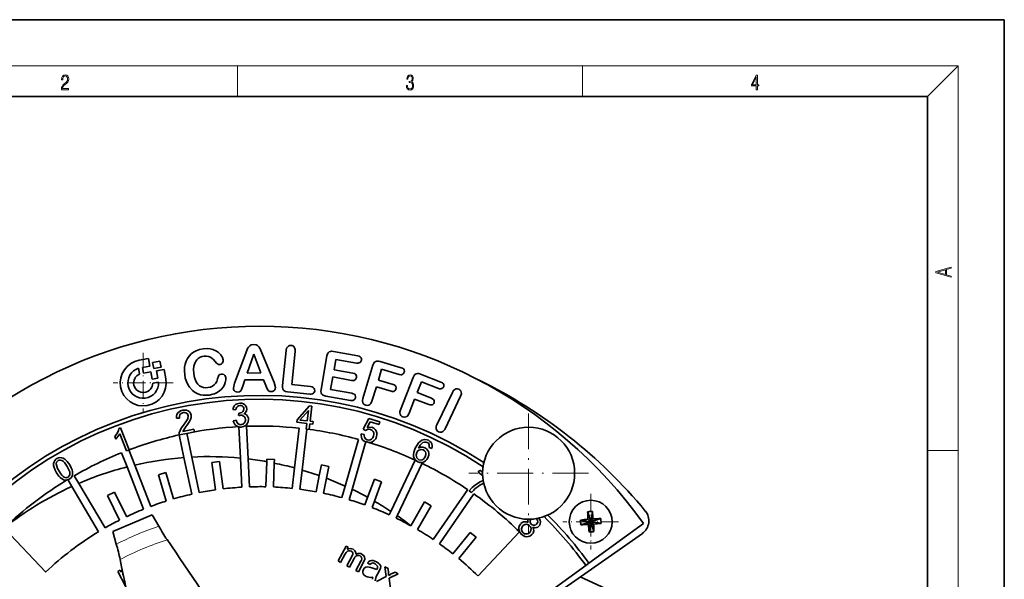
# Model space of a CAD drawing. Extents: x 0 to 210, y 0 to 297.
# Drawn here: x 82 to 210, y 224 to 297 of the extents above; entities that cross this region are included whole.
import ezdxf

# ---------------------------------------------------------------- set-up
doc = ezdxf.new("R2010")
doc.units = 0
doc.linetypes.add('DASHDOT', pattern=[18.5, 12, -3, 0.5, -3])

msp = doc.modelspace()

# ---------------------------------------------------------------- linework, layer by layer
at = {"color": 7, "lineweight": 35}
for p, q in [((210, 297), (0, 297)), ((210, 0), (210, 297)), ((200, 287), (20, 287)), ((200, 10), (200, 287)), ((111.07, 253.5), (109.61, 249.59)), ((112.1, 253.38), (111.26, 250.91)), ((113.04, 250.94), (112.1, 253.38)), ((114.76, 249.7), (113.15, 253.54)), ((116.33, 253.85), (115.87, 249.28)), ((117.07, 249.41), (117.5, 253.74)), ((121.66, 253.15), (120.88, 248.78)), ((125.67, 253.17), (122.52, 253.73)), ((98.39, 252.82), (97.16, 252.6)), ((97.58, 251.66), (98.57, 251.83)), ((98.57, 251.83), (98.39, 252.82)), ((99.88, 252.49), (98.91, 252.32)), ((98.91, 252.32), (99.06, 251.5)), ((100.02, 251.67), (99.88, 252.49)), ((122.58, 251.35), (122.82, 252.71)), ((122.82, 252.71), (125.5, 252.23)), ((127.65, 251.95), (126.34, 247.59)), ((131.33, 251.62), (128.59, 252.44)), ((97.09, 251.55), (97.22, 250.81)), ((97.71, 250.92), (97.58, 251.66)), ((98.7, 251.09), (97.71, 250.92)), ((98.87, 250.11), (98.7, 251.09)), ((99.06, 251.5), (100.02, 251.67)), ((100.42, 251.4), (99.44, 251.23)), ((99.44, 251.23), (99.61, 250.24)), ((100.64, 250.17), (100.42, 251.4)), ((111.26, 250.91), (113.04, 250.94)), ((125.04, 250.9), (122.58, 251.35)), ((128.36, 250.01), (128.79, 251.43)), ((128.79, 251.43), (131.07, 250.75)), ((136.51, 249.75), (133.85, 250.78)), ((99.61, 250.24), (98.87, 250.11)), ((98.93, 249.61), (99.68, 249.75)), ((109.61, 249.59), (109.45, 248.97)), ((110.69, 249.23), (110.96, 250.02)), ((110.96, 250.02), (113.37, 250.06)), ((113.37, 250.06), (113.67, 249.29)), ((114.76, 249.7), (114.95, 249.06)), ((119.51, 249.17), (117.07, 249.41)), ((122.12, 248.78), (122.41, 250.41)), ((122.41, 250.41), (124.87, 249.97)), ((127.53, 247.25), (128.1, 249.14)), ((128.1, 249.14), (130.01, 248.57)), ((130.27, 249.44), (128.36, 250.01)), ((132.9, 250.36), (131.25, 246.12)), ((133.41, 248.37), (133.97, 249.79)), ((133.97, 249.79), (136.19, 248.92)), ((116.52, 248.47), (119.41, 248.18)), ((121.49, 247.93), (124.72, 247.35)), ((124.89, 248.29), (122.12, 248.78)), ((135.27, 247.64), (133.41, 248.37)), ((138.02, 248.4), (135.99, 244.18)), ((137.06, 243.67), (139.08, 247.89)), ((117.77, 244.84), (119.39, 246.64)), ((119.39, 246.64), (119.69, 246.6)), ((119.69, 246.6), (119.45, 244.64)), ((132.37, 245.69), (133.09, 247.54)), ((133.09, 247.54), (134.95, 246.82)), ((109.78, 246.12), (109.4, 246.17)), ((110.14, 245.37), (110.17, 245.7)), ((119.25, 246.05), (118.13, 244.8)), ((119.08, 244.69), (119.25, 246.05)), ((102.42, 245.05), (102.04, 245.02)), ((103.3, 244.01), (102.84, 243.31)), ((109.44, 244.69), (109.81, 244.76)), ((117.73, 244.5), (117.77, 244.84)), ((119.04, 244.35), (117.73, 244.5)), ((118.13, 244.8), (119.08, 244.69)), ((118.95, 243.62), (119.04, 244.35)), ((119.41, 244.3), (119.32, 243.59)), ((119.82, 244.25), (119.41, 244.3)), ((119.45, 244.64), (119.86, 244.59)), ((119.86, 244.59), (119.82, 244.25)), ((126.38, 243.59), (127.11, 245)), ((127.3, 244.58), (126.9, 243.84)), ((127.11, 245), (128.56, 244.57)), ((128.46, 244.23), (127.3, 244.58)), ((128.56, 244.57), (128.46, 244.23)), ((94.1, 242.31), (94.64, 243.01)), ((94.75, 243.77), (94.52, 243.69)), ((95.51, 240.77), (94.64, 243.01)), ((94.75, 243.77), (95.85, 240.92)), ((103.01, 239.9), (102.39, 242.86)), ((103.37, 243.05), (102.4, 242.86)), ((102.84, 243.31), (104.31, 243.61)), ((103.37, 243.07), (104.02, 239.97)), ((104.31, 243.61), (104.38, 243.26)), ((110.37, 239.83), (110.18, 243.94)), ((111.18, 243.98), (111.37, 239.72)), ((117.43, 238.55), (118.04, 243.74)), ((119.03, 243.62), (118.41, 238.28)), ((119.03, 243.61), (118.95, 243.62)), ((126.13, 243), (126.52, 242.92)), ((126.7, 243.45), (126.38, 243.59)), ((126.9, 243.84), (127.51, 243.86)), ((93.97, 242.65), (94.1, 242.31)), ((124.02, 236.19), (125.77, 242.28)), ((126.73, 242), (124.94, 235.76)), ((134.99, 241.23), (135, 241.58)), ((95.6, 238.68), (94.88, 240.54)), ((95.81, 240.89), (95.51, 240.77)), ((95.81, 240.9), (96.58, 238.92)), ((135.34, 241.1), (134.99, 241.23)), ((96.58, 238.92), (98.67, 233.54)), ((104.02, 235.13), (103.01, 239.9)), ((104.02, 239.97), (105, 235.34)), ((106.66, 239.25), (107.65, 239.38)), ((107.12, 235.7), (106.66, 239.25)), ((108.11, 235.83), (107.65, 239.38)), ((110.54, 236.04), (110.37, 239.83)), ((111.37, 239.72), (111.54, 236.09)), ((113.69, 236.11), (113.8, 239.36)), ((113.8, 239.36), (113.81, 239.68)), ((113.81, 239.68), (114.81, 239.65)), ((114.69, 236.07), (114.79, 239.17)), ((114.81, 239.65), (114.79, 239.17)), ((120.66, 237.55), (120.93, 238.95)), ((120.93, 238.95), (121.91, 238.76)), ((129.99, 232.88), (133.15, 239.58)), ((134.06, 239.16), (130.83, 232.32)), ((97.74, 233.17), (95.6, 238.68)), ((99.67, 237.66), (100.63, 237.95)), ((100.7, 234.24), (99.67, 237.66)), ((101.66, 234.53), (100.63, 237.95)), ((117.12, 235.89), (117.43, 238.55)), ((118.41, 238.28), (118.11, 235.78)), ((121.61, 237.2), (121.91, 238.76)), ((141.39, 237.98), (141.59, 238.27)), ((141.96, 237.58), (141.39, 237.98)), ((141.59, 238.27), (141.96, 238.02)), ((88.37, 236.13), (87.84, 237.03)), ((88.7, 237.54), (89.29, 236.54)), ((89.29, 236.54), (92.71, 230.74)), ((120.24, 235.44), (120.66, 237.55)), ((121.22, 235.25), (121.61, 237.2)), ((126.96, 234.71), (127.85, 237.09)), ((127.85, 237.09), (128.78, 236.74)), ((127.85, 234.22), (128.78, 236.74)), ((91.85, 230.23), (88.37, 236.13)), ((93.03, 234.97), (93.93, 235.41)), ((95.5, 232.2), (93.93, 235.41)), ((123.59, 234.68), (124.02, 236.19)), ((124.55, 234.41), (124.94, 235.76)), ((135.53, 229.23), (140.01, 235.73)), ((140.83, 235.16), (136.35, 228.66)), ((140.53, 235.35), (140.22, 235.57)), ((94.61, 231.76), (93.03, 234.97)), ((126.6, 233.73), (126.96, 234.71)), ((127.54, 233.38), (127.85, 234.22)), ((132.6, 231.02), (134.37, 234.12)), ((134.37, 234.12), (135.24, 233.63)), ((129.78, 232.44), (129.99, 232.88)), ((133.46, 230.52), (135.24, 233.63)), ((156.06, 231.54), (155.66, 232.84)), ((156.06, 231.54), (156.28, 232.88)), ((93.72, 230.25), (98.88, 232.42)), ((98.88, 232.42), (99.73, 230.95)), ((130.83, 232.32), (130.69, 232.01)), ((148.96, 231.94), (148.99, 231.91)), ((156.06, 231.54), (154.72, 231.75)), ((154.77, 231.14), (156.06, 231.54)), ((156.06, 231.54), (155.7, 231.85)), ((155.75, 231.18), (156.06, 231.54)), ((155.81, 226.15), (162.94, 231.32)), ((155.85, 230.2), (156.06, 231.54)), ((156.06, 231.54), (157.36, 231.95)), ((156.06, 231.54), (156.38, 231.9)), ((157.41, 231.33), (156.06, 231.54)), ((156.43, 231.23), (156.06, 231.54)), ((156.47, 230.25), (156.06, 231.54)), ((84.97, 224.98), (79.54, 230.71)), ((94.18, 228.61), (93.72, 230.25)), ((138.07, 227.37), (140.33, 230.15)), ((140.33, 230.15), (141.1, 229.52)), ((146.79, 230.21), (141.36, 224.47)), ((143.77, 216.7), (162.79, 230.02)), ((138.85, 226.74), (141.1, 229.52)), ((124.15, 228.37), (123.11, 226.42)), ((124.44, 228.21), (124.15, 228.37)), ((124.3, 227.94), (124.44, 228.21)), ((123.11, 226.42), (123.44, 226.24)), ((123.44, 226.24), (123.98, 227.25)), ((124.94, 227.07), (124.27, 225.8)), ((124.6, 225.62), (125.2, 226.76)), ((126.08, 226.41), (125.42, 225.18)), ((125.75, 225.01), (126.47, 226.35)), ((126.93, 226.17), (127.23, 225.95)), ((127.94, 226.05), (128.26, 225.74)), ((155.41, 225.85), (155.81, 226.15)), ((94.67, 225.22), (94.37, 225.06)), ((94.37, 225.06), (95.39, 223.14)), ((94.81, 224.95), (94.67, 225.22)), ((124.27, 225.8), (124.6, 225.62)), ((125.42, 225.18), (125.75, 225.01)), ((128.15, 225.32), (127.5, 225.52)), ((128.2, 225.4), (128.15, 225.32)), ((128.26, 224.72), (128.5, 225.16)), ((128.5, 225.16), (128.64, 225.47)), ((129.21, 225.67), (129.37, 224.38)), ((129.62, 225.45), (129.21, 225.67)), ((129.68, 224.83), (129.62, 225.45)), ((129.77, 224.19), (130.93, 224.75)), ((130.54, 224.96), (129.96, 224.68)), ((130.93, 224.75), (130.54, 224.96)), ((141.9, 216.04), (155.41, 225.85)), ((129.37, 224.38), (128.12, 223.75)), ((129.95, 222.77), (129.77, 224.19)), ((164.06, 220.04), (154.7, 224.36))]:
    msp.add_line(p, q, dxfattribs=at)
at = {"color": 7, "lineweight": 13}
for p, q in [((16, 291), (204, 291)), ((110, 291), (110, 287)), ((155, 287), (155, 291)), ((200, 287), (204, 291)), ((204, 6), (204, 291)), ((200, 240.83), (204, 240.83))]:
    msp.add_line(p, q, dxfattribs=at)
at = {"color": 7, "linetype": 'DASHDOT', "lineweight": 13, "ltscale": 0.195}
for p, q in [((97.69, 253.54), (97.69, 245.74)), ((101.59, 249.64), (93.79, 249.64))]:
    msp.add_line(p, q, dxfattribs=at)
at = {"color": 7, "linetype": 'DASHDOT', "lineweight": 13, "ltscale": 0.39}
for p, q in [((147.96, 245.66), (147.96, 230.06)), ((155.76, 237.86), (140.16, 237.86))]:
    msp.add_line(p, q, dxfattribs=at)
at = {"color": 7, "linetype": 'DASHDOT', "lineweight": 13, "ltscale": 0.182}
for p, q in [((156.06, 235.18), (156.06, 227.9)), ((159.7, 231.54), (152.42, 231.54))]:
    msp.add_line(p, q, dxfattribs=at)
at = {"color": 7, "lineweight": 13}
for points in [[(87.02, 287.87), (87.96, 287.87), (87.96, 288.03), (87.15, 288.03), (87.18, 288.17), (87.24, 288.29), (87.34, 288.41), (87.47, 288.52), (87.68, 288.68), (87.85, 288.86), (87.94, 289.04), (87.97, 289.26), (87.94, 289.49), (87.85, 289.67), (87.71, 289.78), (87.53, 289.82), (87.33, 289.77), (87.18, 289.65), (87.09, 289.45), (87.05, 289.17), (87.19, 289.17), (87.21, 289.38), (87.28, 289.53), (87.38, 289.62), (87.52, 289.66), (87.65, 289.63), (87.75, 289.55), (87.81, 289.42), (87.83, 289.25), (87.81, 289.09), (87.74, 288.95), (87.59, 288.8), (87.38, 288.63), (87.22, 288.48), (87.1, 288.31), (87.04, 288.14), (87.02, 287.93)], [(132.02, 288.43), (132.02, 288.43), (132.05, 288.17), (132.15, 287.98), (132.29, 287.86), (132.49, 287.82), (132.69, 287.86), (132.84, 287.98), (132.93, 288.16), (132.96, 288.4), (132.95, 288.57), (132.9, 288.71), (132.82, 288.82), (132.72, 288.89), (132.87, 289.06), (132.92, 289.32), (132.89, 289.52), (132.81, 289.68), (132.68, 289.78), (132.51, 289.82), (132.33, 289.78), (132.19, 289.67), (132.1, 289.48), (132.07, 289.24), (132.2, 289.24), (132.22, 289.42), (132.28, 289.56), (132.37, 289.64), (132.5, 289.67), (132.62, 289.64), (132.71, 289.57), (132.77, 289.46), (132.79, 289.32), (132.76, 289.15), (132.7, 289.04), (132.59, 288.97), (132.44, 288.94), (132.39, 288.95), (132.39, 288.8), (132.46, 288.81), (132.62, 288.78), (132.73, 288.71), (132.8, 288.58), (132.82, 288.41), (132.8, 288.22), (132.73, 288.08), (132.63, 287.99), (132.49, 287.97), (132.35, 288), (132.25, 288.09), (132.18, 288.23), (132.16, 288.43)], [(177.65, 287.87), (177.79, 287.87), (177.79, 288.36), (177.98, 288.36), (177.98, 288.5), (177.79, 288.5), (177.79, 289.76), (177.64, 289.76), (177.03, 288.5), (177.03, 288.36), (177.65, 288.36)], [(177.65, 288.5), (177.15, 288.5), (177.65, 289.53)], [(203.09, 263.42), (203.09, 263.57), (202.48, 263.74), (202.48, 264.41), (203.09, 264.58), (203.09, 264.73), (201.09, 264.16), (201.09, 263.99)], [(202.32, 263.78), (201.29, 264.07), (202.32, 264.37)]]:
    msp.add_lwpolyline(points, close=True, dxfattribs=at)
at = {"color": 7, "lineweight": 35}
for points in [[(112.09, 254.66), (111.76, 254.6), (111.58, 254.49), (111.43, 254.32), (111.31, 254.11), (111.13, 253.66), (111.07, 253.5)], [(113.15, 253.54), (113.03, 253.85), (112.89, 254.16), (112.78, 254.33), (112.6, 254.51), (112.41, 254.61), (112.09, 254.66)], [(116.98, 254.53), (116.77, 254.51), (116.62, 254.44), (116.49, 254.32), (116.4, 254.16), (116.33, 253.85)], [(117.5, 253.74), (117.51, 254), (117.48, 254.13), (117.4, 254.29), (117.28, 254.42), (117.12, 254.5), (116.98, 254.53)], [(105.49, 254.1), (105.03, 254.01), (104.59, 253.84), (104.25, 253.66), (103.94, 253.42), (103.68, 253.14), (103.46, 252.83), (103.28, 252.47), (103.16, 252.09), (103.08, 251.67), (103.06, 251.23), (103.1, 250.72)], [(104.29, 250.82), (104.26, 251.42), (104.3, 251.8), (104.38, 252.1), (104.5, 252.38), (104.67, 252.63), (104.88, 252.83), (105.12, 252.99), (105.4, 253.09), (105.62, 253.13)], [(108.14, 252.64), (108.05, 252.96), (107.82, 253.3), (107.48, 253.63), (107.16, 253.83), (106.79, 253.99), (106.42, 254.09), (106.05, 254.13), (105.49, 254.1)], [(105.62, 253.13), (105.96, 253.14), (106.22, 253.1), (106.47, 253), (106.7, 252.84), (106.83, 252.72), (107.06, 252.45)], [(122.52, 253.73), (122.25, 253.76), (122.11, 253.74), (121.95, 253.68), (121.83, 253.56), (121.74, 253.41), (121.66, 253.15)], [(126.14, 252.61), (126.15, 252.77), (126.1, 252.92), (125.99, 253.04), (125.85, 253.12), (125.67, 253.17)], [(107.06, 252.45), (107.26, 252.21), (107.38, 252.11), (107.52, 252.06), (107.72, 252.06)], [(107.72, 252.06), (107.87, 252.1), (107.99, 252.2), (108.09, 252.33), (108.14, 252.48), (108.14, 252.64)], [(125.5, 252.23), (125.72, 252.22), (125.83, 252.24), (125.97, 252.3), (126.07, 252.42), (126.14, 252.61)], [(128.59, 252.44), (128.35, 252.49), (128.18, 252.49), (128.01, 252.45), (127.86, 252.34), (127.75, 252.2), (127.65, 251.95)], [(103.1, 250.72), (103.18, 250.26), (103.32, 249.84), (103.49, 249.45), (103.71, 249.1), (104.1, 248.66)], [(106.12, 249.02), (105.83, 249), (105.54, 249.04), (105.28, 249.13), (105.04, 249.26), (104.83, 249.46), (104.66, 249.69), (104.5, 250.01), (104.39, 250.34), (104.29, 250.82)], [(107.4, 250.19), (107.49, 250.5), (107.57, 250.63), (107.68, 250.72), (107.88, 250.78)], [(108.46, 250.34), (108.42, 250.49), (108.32, 250.62), (108.19, 250.72), (108.04, 250.77), (107.88, 250.78)], [(125.5, 250.34), (125.51, 250.51), (125.46, 250.66), (125.36, 250.77), (125.24, 250.85), (125.04, 250.9)], [(131.07, 250.75), (131.28, 250.71), (131.39, 250.71), (131.54, 250.76), (131.66, 250.85), (131.74, 251.02)], [(131.74, 251.02), (131.76, 251.18), (131.73, 251.33), (131.63, 251.46), (131.5, 251.55), (131.33, 251.62)], [(133.85, 250.78), (133.62, 250.85), (133.45, 250.86), (133.27, 250.83), (133.13, 250.73), (133.01, 250.59), (132.9, 250.36)], [(107.4, 250.19), (107.28, 249.84), (107.13, 249.57), (106.94, 249.37), (106.72, 249.21), (106.47, 249.1), (106.12, 249.02)], [(106.31, 248.06), (106.76, 248.15), (106.98, 248.22), (107.33, 248.38), (107.65, 248.59), (107.9, 248.82), (108.11, 249.09), (108.28, 249.39), (108.4, 249.71), (108.46, 250.04), (108.46, 250.34)], [(110.03, 248.43), (110.25, 248.47), (110.42, 248.61), (110.51, 248.77), (110.69, 249.23)], [(113.67, 249.29), (113.85, 248.87), (113.94, 248.72), (114.05, 248.6), (114.2, 248.52), (114.38, 248.5)], [(115.87, 249.28), (115.87, 249.04), (115.9, 248.87), (115.97, 248.71), (116.09, 248.6), (116.25, 248.52), (116.52, 248.47)], [(120.07, 248.61), (120.05, 248.79), (119.99, 248.93), (119.87, 249.05), (119.72, 249.13), (119.51, 249.17)], [(124.87, 249.97), (125.04, 249.95), (125.2, 249.97), (125.34, 250.05), (125.44, 250.17), (125.5, 250.34)], [(130.66, 248.85), (130.68, 249.01), (130.65, 249.16), (130.56, 249.28), (130.43, 249.37), (130.27, 249.44)], [(136.88, 249.13), (136.91, 249.29), (136.88, 249.44), (136.8, 249.57), (136.71, 249.64), (136.51, 249.75)], [(104.1, 248.66), (104.47, 248.37), (104.8, 248.2), (105.15, 248.08), (105.53, 248.03), (105.95, 248.02), (106.31, 248.06)], [(109.45, 248.97), (109.48, 248.8), (109.57, 248.65), (109.7, 248.54), (109.85, 248.46), (110.03, 248.43)], [(114.38, 248.5), (114.55, 248.53), (114.71, 248.61), (114.84, 248.73), (114.92, 248.88), (114.95, 249.06)], [(119.41, 248.18), (119.59, 248.17), (119.76, 248.21), (119.9, 248.29), (120, 248.4), (120.07, 248.61)], [(120.88, 248.78), (120.86, 248.5), (120.88, 248.36), (120.94, 248.21), (121.06, 248.09), (121.23, 248), (121.49, 247.93)], [(125.37, 247.71), (125.37, 247.88), (125.33, 248.03), (125.23, 248.15), (125.09, 248.23), (124.89, 248.29)], [(130.01, 248.57), (130.16, 248.54), (130.32, 248.54), (130.47, 248.59), (130.62, 248.75), (130.66, 248.85)], [(136.19, 248.92), (136.34, 248.88), (136.5, 248.86), (136.65, 248.89), (136.83, 249.03), (136.88, 249.13)], [(138.86, 248.81), (138.66, 248.87), (138.48, 248.85), (138.32, 248.78), (138.18, 248.66), (138.02, 248.4)], [(139.08, 247.89), (139.17, 248.14), (139.19, 248.27), (139.17, 248.45), (139.1, 248.61), (138.98, 248.73), (138.86, 248.81)], [(109.4, 246.17), (109.46, 246.42), (109.57, 246.64), (109.73, 246.81), (109.94, 246.93), (110.28, 247)], [(110.3, 246.7), (110.13, 246.66), (109.99, 246.58), (109.88, 246.45), (109.81, 246.29), (109.78, 246.12)], [(110.28, 247), (110.54, 246.98), (110.76, 246.91), (110.94, 246.8), (111.08, 246.64), (111.18, 246.45), (111.21, 246.25)], [(110.83, 246.24), (110.8, 246.4), (110.72, 246.53), (110.6, 246.63), (110.46, 246.68), (110.3, 246.7)], [(124.72, 247.35), (124.89, 247.33), (125.05, 247.35), (125.19, 247.42), (125.3, 247.53), (125.37, 247.71)], [(126.34, 247.59), (126.3, 247.34), (126.3, 247.2), (126.35, 247.03), (126.45, 246.88), (126.59, 246.77), (126.73, 246.72)], [(126.73, 246.72), (126.94, 246.69), (127.12, 246.72), (127.27, 246.81), (127.39, 246.94), (127.53, 247.25)], [(134.95, 246.82), (135.1, 246.77), (135.26, 246.76), (135.41, 246.79), (135.58, 246.94), (135.62, 247.03)], [(135.62, 247.03), (135.66, 247.19), (135.63, 247.34), (135.56, 247.46), (135.47, 247.54), (135.27, 247.64)], [(102.04, 245.02), (102.04, 245.31), (102.09, 245.52), (102.2, 245.72), (102.36, 245.87), (102.55, 245.99), (102.84, 246.08)], [(102.89, 245.77), (102.71, 245.71), (102.57, 245.62), (102.48, 245.49), (102.42, 245.32), (102.42, 245.05)], [(102.84, 246.08), (103.12, 246.1), (103.35, 246.07), (103.55, 245.98), (103.72, 245.85), (103.85, 245.68), (103.94, 245.43)], [(103.56, 245.36), (103.45, 245.6), (103.24, 245.75), (103.07, 245.78), (102.89, 245.77)], [(102.94, 244.12), (103.27, 244.55), (103.51, 244.96), (103.56, 245.36)], [(103.94, 245.43), (103.94, 245.11), (103.88, 244.88), (103.74, 244.6), (103.36, 244.08), (103.3, 244.01)], [(110.23, 245.7), (110.56, 245.79), (110.7, 245.89), (110.79, 246.02), (110.83, 246.24)], [(111.04, 244.86), (111, 245.05), (110.92, 245.2), (110.79, 245.32), (110.54, 245.42), (110.41, 245.43)], [(111.21, 246.25), (111.15, 245.95), (110.96, 245.7), (110.82, 245.61)], [(110.82, 245.61), (111.02, 245.56), (111.17, 245.46), (111.3, 245.32), (111.41, 245.04), (111.43, 244.89)], [(131.25, 246.12), (131.18, 245.86), (131.17, 245.73), (131.2, 245.55), (131.29, 245.4), (131.42, 245.28), (131.55, 245.21)], [(131.55, 245.21), (131.76, 245.17), (131.93, 245.2), (132.1, 245.28), (132.19, 245.37), (132.33, 245.6), (132.37, 245.69)], [(102.39, 243.12), (102.66, 243.75), (102.94, 244.12)], [(110.06, 243.93), (109.87, 244.02), (109.71, 244.14), (109.58, 244.31), (109.49, 244.49), (109.44, 244.69)], [(109.81, 244.76), (109.91, 244.5), (110.07, 244.3), (110.23, 244.22), (110.44, 244.19)], [(111.43, 244.89), (111.4, 244.58), (111.31, 244.38), (111.17, 244.19), (110.98, 244.04), (110.77, 243.94), (110.45, 243.88)], [(135.99, 244.18), (135.91, 243.99), (135.88, 243.81), (135.9, 243.62), (135.98, 243.46), (136.09, 243.34), (136.2, 243.27)], [(94.52, 243.69), (94.47, 243.45), (94.33, 243.13), (93.97, 242.65)], [(126.71, 241.94), (126.52, 242.04), (126.35, 242.18), (126.22, 242.36), (126.14, 242.57), (126.11, 242.8), (126.13, 243)], [(126.52, 242.92), (126.51, 242.74), (126.54, 242.56), (126.68, 242.33), (126.91, 242.2)], [(126.91, 242.2), (127.13, 242.17), (127.31, 242.21), (127.48, 242.31), (127.62, 242.47), (127.74, 242.72)], [(127.74, 242.72), (127.78, 242.93), (127.77, 243.12), (127.7, 243.29), (127.5, 243.49), (127.32, 243.57)], [(127.51, 243.86), (127.79, 243.73), (127.96, 243.57), (128.09, 243.37), (128.17, 243.15), (128.18, 242.92), (128.13, 242.64)], [(136.2, 243.27), (136.41, 243.21), (136.58, 243.22), (136.75, 243.29), (136.85, 243.37), (137.01, 243.58), (137.06, 243.67)], [(127.7, 242.03), (127.82, 242.12), (128.01, 242.36), (128.13, 242.64)], [(134.03, 242.17), (133.8, 242.02), (133.61, 241.83), (133.45, 241.61), (133.18, 241.14)], [(134.4, 241.93), (134.17, 241.85), (133.98, 241.7), (133.82, 241.52), (133.59, 241.11)], [(134.88, 242.16), (134.71, 242.22), (134.37, 242.26), (134.03, 242.17)], [(134.88, 242.16), (135.09, 242.02), (135.23, 241.88), (135.34, 241.7), (135.39, 241.49), (135.38, 241.26), (135.34, 241.1)], [(133.52, 239.34), (133.32, 239.46), (133.15, 239.62), (133.02, 239.83), (132.95, 240.05), (132.94, 240.31), (132.98, 240.56), (133.08, 240.89), (133.18, 241.14)], [(133.64, 239.62), (133.49, 239.73), (133.38, 239.87), (133.32, 240.05), (133.31, 240.25), (133.39, 240.55)], [(133.39, 240.55), (133.53, 240.76), (133.63, 240.85), (133.8, 240.93), (133.98, 240.95), (134.22, 240.9)], [(133.59, 241.11), (133.91, 241.24), (134.18, 241.24), (134.43, 241.16)], [(134.22, 240.9), (134.38, 240.8), (134.49, 240.65), (134.55, 240.48), (134.55, 240.3), (134.47, 240.02)], [(134.43, 241.16), (134.62, 241.05), (134.77, 240.89), (134.88, 240.69), (134.93, 240.47), (134.93, 240.23), (134.83, 239.88)], [(86.38, 237.91), (86.19, 238.28), (86.07, 238.59), (86.01, 238.88), (86.01, 239.13), (86.06, 239.34), (86.16, 239.53), (86.31, 239.68), (86.44, 239.77)], [(86.35, 239.1), (86.4, 239.29), (86.51, 239.44), (86.59, 239.5)], [(86.72, 238.11), (86.51, 238.48), (86.35, 239.1)], [(86.44, 239.77), (86.63, 239.86), (86.83, 239.9), (87.05, 239.89), (87.26, 239.82), (87.47, 239.7), (87.79, 239.39), (88.1, 238.94)], [(86.59, 239.5), (86.74, 239.56), (86.9, 239.57), (87.08, 239.52), (87.24, 239.42), (87.42, 239.24), (87.6, 239), (87.77, 238.74)], [(88.1, 238.94), (88.3, 238.57), (88.41, 238.29), (88.47, 238.05), (88.48, 237.82), (88.45, 237.6), (88.37, 237.39), (88.23, 237.22), (88.05, 237.08)], [(134.83, 239.88), (134.69, 239.66), (134.53, 239.48), (134.33, 239.34), (134.11, 239.27), (133.76, 239.26), (133.52, 239.34)], [(134.47, 240.02), (134.37, 239.85), (134.23, 239.7), (134.07, 239.61), (133.89, 239.57), (133.64, 239.62)], [(87.28, 237), (86.86, 237.29), (86.68, 237.48), (86.38, 237.91)], [(87.89, 237.35), (87.74, 237.29), (87.58, 237.28), (87.39, 237.33), (87.23, 237.44), (87.06, 237.62), (86.93, 237.78), (86.72, 238.11)], [(87.77, 238.74), (88.04, 238.22), (88.1, 238.04), (88.13, 237.85), (88.11, 237.66), (88.05, 237.51), (87.89, 237.35)], [(140.22, 235.57), (140.61, 236), (141.01, 236.34), (141.66, 236.75), (142.03, 236.93)], [(146.95, 231.29), (147.11, 231.42), (147.29, 231.51), (147.5, 231.54), (147.7, 231.52), (147.91, 231.43)], [(147.22, 231.01), (147.37, 231.13), (147.64, 231.2), (147.91, 231.15), (148.09, 231.02)], [(147.91, 231.43), (147.85, 231.58), (147.84, 231.86)], [(148.31, 231.23), (148.18, 231.42), (148.16, 231.66), (148.24, 231.87)], [(149, 231.21), (148.88, 231.12), (148.73, 231.08), (148.58, 231.08), (148.44, 231.13), (148.31, 231.23)], [(148.99, 231.91), (149.12, 231.72), (149.14, 231.49), (149.09, 231.34), (149, 231.21)], [(149.31, 232.01), (149.46, 231.73), (149.5, 231.52), (149.48, 231.3), (149.4, 231.1), (149.27, 230.94)], [(148.37, 229.86), (148.13, 229.67), (147.91, 229.6), (147.68, 229.58), (147.45, 229.62), (147.24, 229.72), (147, 229.91)], [(147.22, 230.12), (147.1, 230.28), (147.04, 230.46), (147.03, 230.63), (147.12, 230.89), (147.22, 231.01)], [(148.1, 230.12), (147.94, 230), (147.77, 229.94), (147.6, 229.94), (147.44, 229.98), (147.22, 230.12)], [(148.09, 231.02), (148.21, 230.86), (148.27, 230.68), (148.26, 230.4), (148.1, 230.12)], [(148.52, 230.82), (148.59, 230.63), (148.62, 230.34), (148.53, 230.05), (148.37, 229.86)], [(149.27, 230.94), (149.15, 230.84), (149, 230.77), (148.83, 230.75), (148.67, 230.77), (148.52, 230.82)], [(123.98, 227.25), (124.14, 227.52), (124.33, 227.69), (124.49, 227.75), (124.66, 227.75), (124.83, 227.69)], [(124.83, 227.69), (124.95, 227.61), (125.02, 227.5), (125.03, 227.3), (124.94, 227.07)], [(125.43, 227.3), (125.43, 227.46), (125.39, 227.61), (125.31, 227.75), (125.19, 227.85), (125.06, 227.94)], [(126.21, 227.32), (126.06, 227.39), (125.74, 227.41), (125.43, 227.3)], [(126.47, 226.35), (126.58, 226.66), (126.57, 226.94), (126.48, 227.1), (126.21, 227.32)], [(125.2, 226.76), (125.31, 226.92), (125.41, 227.03), (125.56, 227.12), (125.73, 227.15), (125.99, 227.08)], [(125.99, 227.08), (126.11, 226.98), (126.18, 226.86), (126.19, 226.68), (126.14, 226.54), (126.08, 226.41)], [(128.13, 226.3), (127.89, 226.41), (127.68, 226.46), (127.46, 226.47), (127.28, 226.43), (127.12, 226.34), (126.93, 226.17)], [(127.23, 225.95), (127.42, 226.1), (127.63, 226.16), (127.78, 226.12), (127.94, 226.05)], [(128.64, 225.47), (128.67, 225.68), (128.63, 225.85), (128.53, 226), (128.44, 226.1), (128.13, 226.3)], [(95.12, 224.47), (95.05, 224.66), (95.04, 224.87)], [(126.41, 225.32), (126.34, 225.11), (126.34, 224.92), (126.4, 224.74), (126.52, 224.59), (126.78, 224.4)], [(127.18, 225.63), (127, 225.65), (126.74, 225.61), (126.52, 225.47), (126.41, 225.32)], [(128.26, 225.74), (128.23, 225.47), (128.2, 225.4)], [(126.78, 224.4), (126.94, 224.33), (127.29, 224.27), (127.65, 224.31)], [(127.93, 223.85), (128.09, 224.38), (128.26, 224.72)]]:
    msp.add_lwpolyline(points, dxfattribs=at)
for centre, radius in [((147.96, 237.86), 6), ((156.06, 231.54), 2.8)]:
    msp.add_circle(centre, radius, dxfattribs=at)
for centre, radius, start, end in [((112.9, 195.51), 61.53, 35.593, 144.407), ((97.69, 249.64), 3, 100.0885, 10.0885), ((97.69, 249.64), 2, 107.2692, 2.9077), ((97.69, 249.64), 1.25, 111.6254, 358.5515), ((113.06, 191.54), 65, 39.5521, 64.0334), ((112.9, 194.97), 53.04, 56.5783, 144), ((112.9, 194.97), 52.54, 56.3503, 144), ((110.5, 244.35), 1.08, 94.9548, 109.2745), ((110.21, 246.13), 0.428, 264.7183, 272.9146), ((110.41, 244.82), 0.622, 272.1704, 4.3891), ((112.9, 195.51), 48.5, 83.9207, 92.0393), ((112.9, 195.51), 48.5, 102.5207, 110.6393), ((103.04, 243.01), 0.657, 170.1962, 193.3997), ((112.9, 195.51), 48.5, 93.2207, 101.3393), ((110.38, 245.02), 1.14, 259.7438, 273.4754), ((112.9, 195.51), 48.5, 74.6207, 82.7393), ((127.12, 242.96), 0.645, 72.1771, 130.3156), ((112.9, 195.51), 48.5, 65.3207, 73.4393), ((127.15, 242.78), 0.932, 273.7126, 305.7549), ((134.5, 241.43), 0.507, 63.4758, 101.4666), ((134.52, 241.43), 0.496, 17.2934, 65.9924), ((112.9, 195.51), 48.5, 111.8207, 119.9393), ((106.26, 197.04), 42.99, 94.3336, 103.0208), ((106.26, 197.04), 42.99, 84.5195, 92.9867), ((106.26, 197.04), 42.99, 79.9049, 83.1708), ((106.26, 197.04), 42.99, 74.9374, 78.5556), ((112.9, 195.51), 48.5, 56.0207, 64.1393), ((106.26, 197.04), 42.99, 104.3652, 113.2527), ((106.26, 197.04), 42.99, 70.437, 73.5876), ((112.9, 195.51), 48.5, 121.1207, 133.47), ((87.58, 237.75), 0.807, 248.6452, 278.7791), ((87.5, 237.98), 1.06, 290.1683, 301.3709), ((106.26, 197.04), 42.99, 65.5951, 69.087), ((144.26, 232.08), 4.98, 115.7184, 128.8933), ((106.26, 197.04), 42.99, 114.5945, 128.4392), ((112.9, 195.51), 40.6, 102.6356, 106.0744), ((112.9, 195.51), 40.6, 98.1856, 101.2244), ((112.9, 195.51), 40.6, 93.3356, 96.7744), ((112.9, 195.51), 40.6, 88.8856, 91.9244), ((112.9, 195.51), 40.6, 84.0356, 87.4744), ((112.9, 195.51), 40.6, 79.5856, 82.6244), ((112.9, 195.51), 40.6, 74.7356, 78.1744), ((106.26, 197.04), 42.99, 61.2103, 64.2452), ((143.59, 232.92), 3.91, 129.0788, 141.5339), ((112.9, 195.51), 48.5, 45.6733, 54.8393), ((112.9, 195.51), 40.6, 107.4856, 110.5244), ((112.9, 195.51), 40.6, 70.2856, 73.3244), ((106.26, 197.04), 42.99, 56.4938, 59.8606), ((112.9, 195.51), 40.6, 111.9356, 115.3744), ((112.9, 195.51), 40.6, 65.4356, 68.8744), ((156.52, 225.29), 7.6, 91.8816, 96.5389), ((182.4, 233.52), 26.75, 181.4552, 183.5666), ((129.72, 229.64), 26.75, 4.8539, 6.9653), ((161.64, 231.66), 2, 305, 39.5521), ((112.9, 195.51), 40.6, 116.7856, 119.8244), ((112.9, 195.51), 40.6, 60.9856, 64.0244), ((106.26, 197.04), 42.99, 52.2227, 55.1446), ((147.58, 230.63), 0.906, 133.997, 205.7098), ((112.9, 194.97), 52.54, 36, 45.1281), ((112.9, 194.97), 53.04, 36, 44.9), ((157.97, 205.2), 26.75, 94.8539, 96.9653), ((162.33, 232), 7.61, 181.8851, 186.5354), ((154.09, 257.88), 26.75, 271.4552, 273.5666), ((182.41, 233.44), 26.75, 184.8539, 186.9653), ((158.04, 205.21), 26.75, 91.4552, 93.5665), ((154.16, 257.88), 26.75, 274.8539, 276.9653), ((129.73, 229.57), 26.75, 1.4552, 3.5666), ((149.8, 231.08), 7.61, 1.8851, 6.5354), ((112.9, 195.51), 40.6, 121.2356, 133.47), ((124.52, 245.04), 28.52, 209.6155, 213.7405), ((112.9, 195.51), 40.6, 56.1356, 59.5744), ((147.85, 230.78), 1.21, 208.7656, 225.9162), ((155.6, 237.8), 7.6, 271.8816, 276.5389), ((66.74, 220.7), 28.56, 11.9542, 16.0727), ((-2648.4, -1640.31), 3324.64, 33.94267, 34.21641), ((112.9, 195.51), 40.6, 51.6856, 54.7244), ((124.68, 227.26), 0.778, 60.9382, 119.4655), ((3365.52, 890.64), 3337.56, 191.47575, 191.74843), ((112.9, 195.51), 40.6, 45.5065, 50.2744), ((95.59, 224.88), 0.782, 145.8616, 175.3456), ((126.5, 223.08), 2.64, 67.6634, 75.005), ((123.56, 224.27), 6.15, 2.5489, 5.2673), ((128.39, 223.99), 0.803, 157.0357, 177.3264), ((132.49, 219.47), 5.78, 115.8505, 118.7826)]:
    msp.add_arc(centre, radius, start, end, dxfattribs=at)
at = {"color": 7, "lineweight": 13}
for centre, radius, start, end in [((113.05, 191.58), 41.56, 108.697, 116.9946), ((113.06, 191.54), 39.6, 108.032, 117.6596)]:
    msp.add_arc(centre, radius, start, end, dxfattribs=at)

doc.saveas('drawing.dxf')
